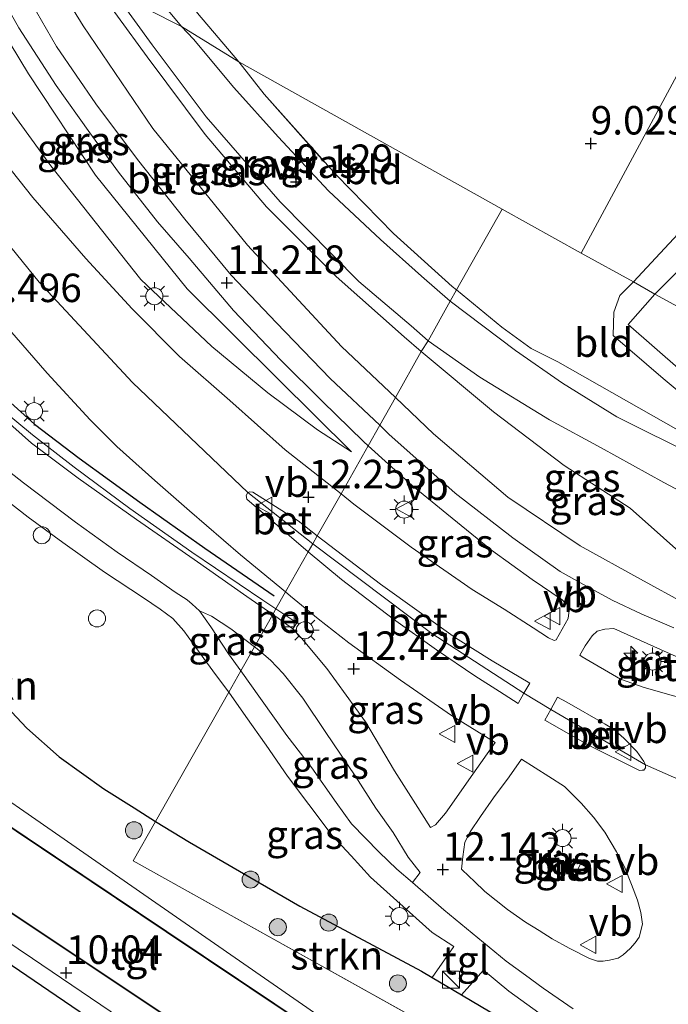
# Model space of a CAD drawing. Units: metres. Extents: x 169998 to 180001, y 417326 to 418751.
# Drawn here: x 179659 to 179716, y 418619 to 418706 of the extents above; entities that cross this region are included whole.
import ezdxf
from ezdxf.enums import TextEntityAlignment as Align

# ---------------------------------------------------------------- set-up
doc = ezdxf.new("R2010")
doc.units = ezdxf.units.M
doc.linetypes.add('IE-TERREINAFSCHEIDING', pattern=[10, 8, -2])
doc.layers.get('0').update_dxf_attribs({"lineweight": 25})
for name, color, linetype, lineweight in [('B-ME-AL-OVERIG-S-B1', 7, 'Continuous', 18), ('B-ME-GR-BOOM-S-B1', 93, 'Continuous', 18), ('B-ME-GR-STRUIKEN-GV-B6', 93, 'Continuous', 18), ('B-ME-GW-HOOGTEPUNT-S-B1', 10, 'Continuous', 25), ('B-ME-GW-KRUINLIJN-L-B1', 93, 'Continuous', 18), ('B-ME-GW-TEENLIJN-L-B1', 93, 'Continuous', 18), ('B-ME-IE-GRASLAND-GV-B6', 93, 'Continuous', 18), ('B-ME-IE-GRONDWERKLIJN-GROND_INGERICHT-GV-B6', 253, 'Continuous', 18), ('B-ME-IE-HULPGEOMETRIE-L-B1', 53, 'Continuous', 18), ('B-ME-IE-INRICHTINGSELEMENT-S-B1', 253, 'Continuous', 18), ('B-ME-IE-MEUBILAIR_WEGMEUBILAIR-LICHTMAST-S-B1', 8, 'Continuous', 18), ('B-ME-IE-TERREINAFSCHEIDING-HAAG-L-B1', 10, 'Continuous', 25), ('B-ME-IE-TERREINAFSCHEIDING-HAAGRASTER-L-B1', 10, 'Continuous', 25), ('B-ME-IE-TERREINAFSCHEIDING-RASTERHEKWERK-L-B1', 8, 'IE-TERREINAFSCHEIDING', 18), ('B-ME-KG-KADASTRAAL-DAKRAND-L-B1', 13, 'Continuous', 18), ('B-ME-KG-KADASTRAAL-OPNAMEDTMGRENS-L-B1', 10, 'Continuous', 25), ('B-ME-OG-BEBOUWING-GV-B6', 173, 'Continuous', 18), ('B-ME-VH-VERH_SOORT-BETON-OVERIG-GV-B6', 8, 'IE-TERREINAFSCHEIDING-NATUURLIJK-HOUTWAL', 18), ('B-ME-VH-VERH_SOORT-BITUMEN-GV-B6', 8, 'IE-TERREINAFSCHEIDING-NATUURLIJK-HOUTWAL', 18), ('B-ME-VH-VERH_SOORT-ONVERHARD-GV-B6', 8, 'Continuous', 18), ('B-ME-VH-VERH_SOORT-TEGELS-GV-B6', 8, 'Continuous', 18), ('B-ME-VV-KOLK-S-B1', 8, 'Continuous', 18), ('B-ME-VW-MEUBILAIR_WEGMEUBILAIR-VERKEERSBORD-S-B1', 8, 'Continuous', 18)]:
    doc.layers.add(name, color=color, linetype=linetype, lineweight=lineweight)
doc.styles.add('NLCS-ISO', font='NLCS-ISO.TTF')
doc.linetypes.add('IE-TERREINAFSCHEIDING-NATUURLIJK-HOUTWAL', pattern='A,7,-1.5,[67,NLCS.SHX,S=0.75,R=45,X=0,Y=0],-1.5,7,-1.5,[70,NLCS.SHX,S=0.75,R=0,X=0,Y=0],-1.5', length=20)

# ---------------------------------------------------------------- blocks, each defined once
blk = doc.blocks.new('dtb')
blk.add_circle((0, 0), 0.75)
blk = doc.blocks.new('kast')
blk.add_line((-0.75, -0.75), (0.75, 0.75))
blk.add_lwpolyline([(-0.75, 0.75), (0.75, 0.75), (0.75, -0.75), (-0.75, -0.75)], close=True)
blk = doc.blocks.new('verkeersbord')
for p, q in [((0, 0.75), (-0.75, -0.625)), ((0.75, -0.625), (0, 0.75)), ((-0.75, -0.625), (0.75, -0.625))]:
    blk.add_line(p, q)
blk = doc.blocks.new('boom')
blk.add_hatch(color=256).paths.add_polyline_path([(-0.75, 0, 1), (0.75, 0, 1)])
blk.add_circle((0, 0), 0.75)
blk = doc.blocks.new('hecto')
for p, q in [((0, 0.625), (-0.625, 0)), ((0, -0.625), (0, 0.625)), ((-0.625, 0), (0.625, 0)), ((0.625, 0), (0, -0.625))]:
    blk.add_line(p, q)
blk = doc.blocks.new('hoogtepunt')
for p, q in [((-0.5, 0), (0.5, 0)), ((0, 0.5), (0, -0.5))]:
    blk.add_line(p, q)
blk = doc.blocks.new('kolk')
blk.add_lwpolyline([(-0.5, -0.5), (0.5, -0.5), (0.5, 0.5), (-0.5, 0.5)], close=True)
blk = doc.blocks.new('lantaarnpaal')
for p, q in [((-0.884, 0.884), (-0.53, 0.53)), ((0, 0.75), (0, 1.25)), ((0.53, 0.53), (0.884, 0.884)), ((-0.75, 0), (-1.25, 0)), ((0.75, 0), (1.25, 0)), ((-0.53, -0.53), (-0.884, -0.884)), ((0, -0.75), (0, -1.25)), ((0.53, -0.53), (0.884, -0.884))]:
    blk.add_line(p, q)
blk.add_circle((0, 0), 0.75)

msp = doc.modelspace()

# ---------------------------------------------------------------- linework, layer by layer
at = {"layer": 'B-ME-GR-STRUIKEN-GV-B6'}
for points in [[(179755.175, 418683.826, 9.423), (179759.395, 418678.38, 9.466), (179765.368, 418670.755, 9.708), (179765.925, 418670.043, 9.998), (179768.898, 418666.222, 10.561), (179766.007, 418664.55, 10.602), (179760.319, 418661.39, 10.611), (179755.919, 418659.491, 10.632), (179754.203, 418660.428, 10.137), (179761.434, 418663.925, 10.081), (179762.577, 418671.201, 9.841), (179759.922, 418674.982, 9.686), (179754.179, 418682.395, 9.475), (179747.075, 418690.136, 9.38), (179735.667, 418702.738, 9.308), (179724.58, 418691.291, 9.427), (179715.014, 418681.766, 9.542), (179713.133, 418682.849, 9.182), (179724.075, 418694.641, 8.991), (179734.982, 418705.337, 9.102), (179755.175, 418683.826, 9.423)], [(179695.777, 418611.169, 10.1), (179671.128, 418628.272, 10.156), (179646.478, 418645.376, 10.212), (179641.644, 418648.73, 10.223), (179639.321, 418650.23, 10.22), (179636.752, 418656.036, 10.72), (179634.651, 418658.649, 10.72), (179633.733, 418661.491, 10.86), (179632.465, 418665.216, 11), (179630.211, 418669.283, 11.105), (179629.224, 418674.695, 11.42), (179628.363, 418676.413, 11.455), (179626.51, 418678.386, 11.49), (179620.772, 418682.123, 11.84), (179622.575, 418684.608, 12.036), (179624.277, 418686.835, 12.153), (179625.357, 418688.364, 12.249), (179625.489, 418688.496, 12.249), (179626.266, 418687.946, 12.369), (179629.51, 418688.777, 12.165), (179631.994, 418687.948, 12.276), (179633.818, 418685.784, 12.451), (179635.306, 418683.199, 12.395), (179635.722, 418682.294, 12.385)], [(179635.722, 418682.294, 12.385), (179636.76, 418680.031, 12.359), (179639.626, 418673.727, 12.464), (179642.078, 418668.368, 12.464), (179644.288, 418664.585, 12.424), (179647.53, 418660.074, 12.345), (179650.404, 418656, 12.415), (179651.694, 418654.052, 12.38), (179654.702, 418649.601, 12.281), (179657.099, 418646.472, 12.277), (179659.808, 418643.618, 12.114), (179662.643, 418641.1, 12.136), (179666.572, 418638.279, 11.965), (179669.249, 418636.627, 12), (179671.115, 418635.413, 11.988), (179669.144, 418631.942, 11.445), (179698.099, 418615.815, 11.425)], [(179715.014, 418681.766, 9.542), (179712.672, 418679.096, 9.523), (179724.477, 418668.798, 9.976), (179726.491, 418670.231, 9.861), (179734.103, 418662.17, 10.374), (179733.366, 418660.961, 10.489), (179726.15, 418668.325, 10.074), (179724.339, 418667.16, 10.081), (179715.74, 418674.357, 9.768), (179711.327, 418678.134, 9.435), (179711.396, 418680.197, 9.262), (179711.928, 418681.643, 9.196), (179713.133, 418682.849, 9.182), (179715.014, 418681.766, 9.542)], [(179695.418, 418621.709, 12.122), (179698.002, 418620.177, 12.093), (179703.046, 418617.187, 12.035), (179703.292, 418617.043, 12.047), (179701.442, 418613.914, 11.312), (179699.397, 418611.492, 10.927), (179696.823, 418611.318, 10.489), (179698.099, 418615.815, 11.425), (179669.144, 418631.942, 11.445), (179671.115, 418635.413, 11.988), (179674.109, 418633.604, 12.216), (179683.806, 418627.977, 12.168), (179694.478, 418622.266, 12.133), (179695.418, 418621.709, 12.122)]]:
    msp.add_polyline3d(points, dxfattribs=at)
at = {"layer": 'B-ME-GW-KRUINLIJN-L-B1'}
for points in [[(179632.48, 418728.203, 12.486), (179634.23, 418724.541, 12.346), (179638.7, 418715.562, 12.358), (179643.027, 418707.627, 12.459), (179648.416, 418699.151, 12.407), (179650, 418696.959, 12.515), (179654.876, 418690.21, 12.419), (179660.883, 418682.806, 12.438), (179669.09, 418673.991, 12.332), (179679.22, 418664.332, 12.421), (179684.93, 418659.818, 12.339)], [(179642.592, 418722.545, 12.093), (179649.536, 418711.09, 11.778), (179650, 418710.14, 12.018), (179655.691, 418701.585, 11.784), (179661.902, 418693.04, 11.961), (179669.818, 418683.067, 12.126), (179676.057, 418677.157, 12.126), (179680.999, 418673.085, 11.88), (179685.354, 418669.831, 11.832), (179688.331, 418667.916, 11.776)], [(179660.371, 418712.491, 10.183), (179664.758, 418705.345, 10.367), (179670.863, 418696.315, 10.455), (179679.19, 418686.064, 10.801), (179687.472, 418677.162, 11.06), (179692.214, 418672.679, 11.296)], [(179692.214, 418672.679, 11.296), (179695.561, 418669.491, 11.493), (179702.074, 418663.92, 11.708), (179708.439, 418659.638, 11.796), (179713.738, 418656.706, 11.796), (179717.708, 418654.532, 11.656), (179718.842, 418654.859, 11.78), (179720.527, 418654.941, 11.754), (179722.66, 418654.886, 11.474), (179724.999, 418655.119, 11.249)], [(179714.182, 418640.405, 12.361), (179705.851, 418645.266, 12.345), (179703.498, 418646.689, 12.379), (179695.395, 418651.939, 12.379), (179684.93, 418659.818, 12.339)], [(179714.182, 418640.405, 12.361), (179723.301, 418636.365, 12.434), (179738.861, 418629.475, 12.334), (179762.887, 418618.821, 12.43), (179789.614, 418606.789, 12.41), (179813.21, 418595.745, 12.458), (179832.326, 418586.6, 12.448), (179851.441, 418577.456, 12.439), (179873.66, 418567.492, 12.424), (179896.248, 418557.449, 12.514), (179918.643, 418547.559, 12.53), (179939.21, 418538.355, 12.476)]]:
    msp.add_polyline3d(points, dxfattribs=at)
at = {"layer": 'B-ME-GW-TEENLIJN-L-B1'}
for points in [[(179688.331, 418667.916, 11.776), (179681.885, 418674.287, 11.406), (179673.883, 418682.225, 11.155), (179665.835, 418692.222, 10.929), (179659.938, 418701.142, 10.793), (179653.555, 418711.695, 10.523), (179650.221, 418718.218, 10.371)], [(179694.468, 418676.729, 9.392), (179692.975, 418678.008, 9.305), (179686.993, 418683.306, 9.265), (179680.874, 418689.451, 9.23), (179675.472, 418695.814, 9.3), (179670.364, 418702.615, 9.304), (179665.159, 418709.794, 9.297)], [(179724.999, 418655.119, 11.249), (179721.806, 418656.836, 10.584), (179720.277, 418657.066, 10.529), (179718.685, 418657.736, 10.301), (179712.838, 418662.941, 9.605), (179707.045, 418666.718, 9.762), (179700.834, 418671.423, 9.409), (179694.468, 418676.729, 9.392)]]:
    msp.add_polyline3d(points, dxfattribs=at)
at = {"layer": 'B-ME-IE-GRASLAND-GV-B6'}
for points in [[(179651.222, 418750, 9.487), (179651.521, 418749.339, 9.487), (179656.417, 418738.992, 9.479), (179659.51, 418731.932, 9.346), (179664.118, 418722.322, 9.322), (179668.205, 418715.911, 9.178), (179672.23, 418710.202, 9.261), (179674.802, 418706.474, 9.261), (179678.438, 418702.186, 9.21), (179673.393, 418705.295, 9.152), (179670.045, 418709.35, 9.117), (179666.549, 418713.776, 9.133), (179663.68, 418718.179, 9.145), (179660.97, 418723.694, 9.142), (179658.18, 418729.035, 9.161), (179655.352, 418734.583, 9.149), (179652.647, 418740.382, 9.079), (179650, 418745.779, 9.193), (179648.992, 418748.117, 9.196), (179648.162, 418750, 9.205), (179651.222, 418750, 9.487)], [(179650.221, 418718.218, 10.371), (179653.555, 418711.695, 10.523), (179659.938, 418701.142, 10.793), (179665.835, 418692.222, 10.929), (179673.883, 418682.225, 11.155), (179681.885, 418674.287, 11.406), (179688.331, 418667.916, 11.776), (179685.354, 418669.831, 11.832), (179680.999, 418673.085, 11.88), (179676.057, 418677.157, 12.126), (179669.818, 418683.067, 12.126), (179661.902, 418693.04, 11.961), (179655.691, 418701.585, 11.784), (179650, 418710.14, 12.018), (179649.536, 418711.09, 11.778), (179642.592, 418722.545, 12.093), (179650.221, 418718.218, 10.371)], [(179660.371, 418712.491, 10.183), (179664.758, 418705.345, 10.367), (179670.863, 418696.315, 10.455), (179679.19, 418686.064, 10.801), (179687.472, 418677.162, 11.06), (179692.214, 418672.679, 11.296), (179690.831, 418670.236, 11.57), (179686.459, 418674.358, 11.414), (179681.739, 418679.253, 11.214), (179677.762, 418683.438, 11.131), (179673.687, 418688.364, 10.98), (179669.524, 418693.604, 10.86), (179665.877, 418698.506, 10.785), (179662.418, 418703.527, 10.677), (179658.447, 418710.415, 10.542), (179655.936, 418714.989, 10.407), (179660.371, 418712.491, 10.183)], [(179665.159, 418709.794, 9.297), (179670.364, 418702.615, 9.304), (179675.472, 418695.814, 9.3), (179680.874, 418689.451, 9.23), (179686.993, 418683.306, 9.265), (179692.975, 418678.008, 9.305), (179694.468, 418676.729, 9.392), (179692.214, 418672.679, 11.296), (179687.472, 418677.162, 11.06), (179679.19, 418686.064, 10.801), (179670.863, 418696.315, 10.455), (179664.758, 418705.345, 10.367), (179660.371, 418712.491, 10.183), (179665.159, 418709.794, 9.297)], [(179650, 418710.14, 12.018), (179655.691, 418701.585, 11.784), (179661.902, 418693.04, 11.961), (179669.818, 418683.067, 12.126), (179676.057, 418677.157, 12.126), (179680.999, 418673.085, 11.88), (179685.354, 418669.831, 11.832), (179688.331, 418667.916, 11.776), (179681.885, 418674.287, 11.406), (179673.883, 418682.225, 11.155), (179665.835, 418692.222, 10.929), (179659.938, 418701.142, 10.793), (179653.555, 418711.695, 10.523)], [(179656.634, 418709.543, 10.665), (179659.107, 418705.173, 10.753), (179662.377, 418700.1, 10.824), (179665.346, 418695.95, 10.88), (179667.868, 418692.49, 10.875), (179671.3, 418688.136, 11.067), (179674.067, 418684.92, 11.163), (179677.96, 418680.324, 11.258), (179682.124, 418675.972, 11.343), (179685.772, 418672.373, 11.449), (179689.404, 418668.802, 11.549), (179689.814, 418668.441, 11.564), (179687.418, 418664.207, 12.13), (179682.523, 418668.08, 12.222), (179677.64, 418672.422, 12.168), (179673.229, 418676.298, 12.253), (179669.068, 418680.472, 12.253), (179665, 418684.904, 12.078), (179660.324, 418690.256, 12.214), (179656.044, 418695.611, 12.203), (179652.527, 418700.319, 12.269), (179650, 418704.018, 12.286), (179649.655, 418704.673, 12.219), (179646.527, 418709.658, 12.22)], [(179667.466, 418708.304, 9.127), (179670.823, 418703.689, 8.952), (179675.55, 418697.341, 9.092), (179682.077, 418689.889, 9.271), (179688.977, 418682.886, 9.154), (179693.57, 418678.987, 9.278), (179695.078, 418677.67, 9.279), (179694.468, 418676.729, 9.392), (179692.975, 418678.008, 9.305), (179686.993, 418683.306, 9.265), (179680.874, 418689.451, 9.23), (179675.472, 418695.814, 9.3), (179670.364, 418702.615, 9.304), (179665.159, 418709.794, 9.297), (179667.466, 418708.304, 9.127)], [(179678.438, 418702.186, 9.21), (179680.652, 418699.349, 9.248), (179686.977, 418692.241, 9.228), (179692.045, 418687.108, 9.228), (179697.189, 418682.446, 9.268), (179697.569, 418682.134, 9.271), (179697.016, 418681.158, 9.204), (179694.496, 418683.349, 9.141), (179690.88, 418686.564, 9.148), (179686.307, 418690.839, 9.137), (179681.902, 418695.607, 9.187), (179677.982, 418699.934, 9.113), (179674.449, 418704.177, 9.152), (179673.393, 418705.295, 9.152), (179678.438, 418702.186, 9.21)], [(179754.179, 418682.395, 9.475), (179759.922, 418674.982, 9.686), (179762.577, 418671.201, 9.841), (179761.434, 418663.925, 10.081), (179754.203, 418660.428, 10.137), (179750.069, 418662.685, 10.115), (179754.753, 418664.968, 10.01), (179754.994, 418664.463, 10.045), (179757.023, 418665.475, 10.01), (179755.986, 418667.611, 10.01), (179753.849, 418666.697, 10.01), (179753.985, 418666.399, 9.975), (179748.318, 418663.641, 10.198), (179715.014, 418681.766, 9.542), (179724.58, 418691.291, 9.427), (179735.667, 418702.738, 9.308), (179747.075, 418690.136, 9.38), (179754.179, 418682.395, 9.475)], [(179718.773, 418667.432, 9.734), (179711.653, 418670.99, 9.629), (179706.874, 418673.928, 9.419), (179702.751, 418676.809, 9.384), (179697.016, 418681.158, 9.204), (179697.569, 418682.134, 9.271), (179701.568, 418678.855, 9.3), (179704.128, 418676.979, 9.443), (179706.488, 418675.826, 9.531)], [(179724.477, 418668.798, 9.976), (179712.672, 418679.096, 9.523), (179715.014, 418681.766, 9.542), (179748.318, 418663.641, 10.198)], [(179657.687, 418679.296, 12.563), (179661.591, 418674.835, 12.563), (179665.354, 418670.715, 12.493), (179667.712, 418668.371, 12.561), (179671.054, 418665.399, 12.516), (179674.096, 418662.713, 12.516), (179678.574, 418658.865, 12.492), (179682.534, 418655.585, 12.481), (179681.7, 418654.113, 12.225), (179680.559, 418654.879, 12.23), (179674.319, 418659.095, 12.313), (179668.866, 418662.928, 12.313), (179663.971, 418666.546, 12.353), (179660.291, 418669.387, 12.345), (179657.547, 418671.681, 12.369)], [(179718.685, 418657.736, 10.301), (179712.838, 418662.941, 9.605), (179707.045, 418666.718, 9.762), (179700.834, 418671.423, 9.409), (179694.468, 418676.729, 9.392), (179695.078, 418677.67, 9.279), (179699.618, 418674.477, 9.425), (179705.738, 418670.707, 9.5), (179710.282, 418668.264, 9.466), (179715.805, 418665.198, 9.72), (179720.28, 418662.823, 9.972)], [(179724.999, 418655.119, 11.249), (179722.66, 418654.886, 11.474), (179720.527, 418654.941, 11.754), (179718.842, 418654.859, 11.78), (179717.708, 418654.532, 11.656), (179713.738, 418656.706, 11.796), (179708.439, 418659.638, 11.796), (179702.074, 418663.92, 11.708), (179695.561, 418669.491, 11.493), (179692.214, 418672.679, 11.296), (179694.468, 418676.729, 9.392), (179700.834, 418671.423, 9.409), (179707.045, 418666.718, 9.762), (179712.838, 418662.941, 9.605), (179718.685, 418657.736, 10.301), (179720.277, 418657.066, 10.529), (179721.806, 418656.836, 10.584), (179724.999, 418655.119, 11.249)], [(179706.488, 418675.826, 9.531), (179717.262, 418669.698, 9.811)], [(179716.675, 418652.431, 12.037), (179713.863, 418653.643, 11.975), (179711.238, 418654.867, 12.006), (179708.718, 418656.239, 12.006), (179706.675, 418657.384, 12.002), (179702.509, 418660.349, 11.871), (179697.455, 418664.286, 11.624), (179691.607, 418669.47, 11.492), (179690.831, 418670.236, 11.57), (179692.214, 418672.679, 11.296), (179695.561, 418669.491, 11.493), (179702.074, 418663.92, 11.708), (179708.439, 418659.638, 11.796), (179713.738, 418656.706, 11.796), (179717.708, 418654.532, 11.656)], [(179705.655, 418651.562, 12.226), (179704.314, 418652.439, 12.195), (179701.758, 418654.07, 12.166), (179698.939, 418655.79, 12.168), (179693.575, 418659.536, 12.133), (179688.53, 418663.316, 12.063), (179687.418, 418664.207, 12.13), (179689.814, 418668.441, 11.564), (179693.682, 418664.948, 11.704), (179696.73, 418662.444, 11.752), (179700.635, 418659.273, 11.922), (179704.208, 418656.671, 11.955), (179706.848, 418654.89, 11.959), (179707.224, 418654.549, 12.047), (179707.455, 418654.131, 12.029), (179707.439, 418653.743, 12.082), (179707.378, 418653.27, 12.047), (179706.32, 418651.369, 12.109), (179706.163, 418651.313, 12.077), (179705.655, 418651.562, 12.226)], [(179656.826, 418664.567, 12.562), (179659.908, 418662.172, 12.553), (179662.963, 418659.943, 12.55), (179666.628, 418657.323, 12.515), (179670.047, 418655.064, 12.515), (179671.535, 418654.085, 12.48), (179672.639, 418653.251, 12.507), (179673.593, 418652.171, 12.444), (179675.113, 418650.075, 12.3), (179676.371, 418648.326, 12.416), (179677.551, 418646.791, 12.416), (179671.115, 418635.413, 11.988), (179669.249, 418636.627, 12), (179666.572, 418638.279, 11.965), (179662.643, 418641.1, 12.136), (179659.808, 418643.618, 12.114), (179657.099, 418646.472, 12.277)], [(179700.972, 418642.356, 12.504), (179699.01, 418639.586, 12.429), (179696.598, 418636.147, 12.273), (179695.736, 418635.107, 12.214), (179695.281, 418634.886, 12.186), (179693.977, 418636.96, 12.174), (179692.119, 418639.869, 12.174), (179689.579, 418644.169, 12.198), (179686.176, 418648.855, 12.214), (179683.948, 418651.531, 12.214), (179683.178, 418652.361, 12.21), (179683.533, 418652.881, 12.218), (179681.7, 418654.113, 12.225), (179682.534, 418655.585, 12.481), (179682.974, 418655.22, 12.48), (179685.404, 418653.222, 12.468), (179688.111, 418651.129, 12.452), (179692.648, 418647.827, 12.452), (179697.123, 418644.73, 12.445), (179700.972, 418642.356, 12.504)], [(179679.806, 418650.768, 12.317), (179678.599, 418648.642, 12.517), (179677.52, 418650.164, 12.448), (179675.969, 418652.526, 12.421), (179674.97, 418653.924, 12.413), (179676.043, 418653.464, 12.409), (179677.719, 418652.353, 12.317), (179679.806, 418650.768, 12.317)], [(179711.392, 418652.381, 12.006), (179715.506, 418650.536, 12.041), (179720.759, 418648.193, 12.006), (179721.352, 418647.846, 12.076), (179721.513, 418647.626, 12.076), (179721.422, 418647.342, 12.076), (179721.217, 418647.119, 12.076), (179720.638, 418646.773, 12.111), (179720.004, 418646.455, 12.146), (179719.022, 418646.164, 12.111), (179718.099, 418646.114, 12.111), (179716.635, 418646.461, 12.111), (179714.056, 418647.191, 12.041), (179711.992, 418647.934, 12.181), (179708.628, 418649.891, 12.076), (179708.4, 418650.023, 12.111), (179708.877, 418650.845, 12.076), (179709.486, 418651.735, 12.076), (179709.937, 418652.137, 12.006), (179710.594, 418652.326, 12.041), (179711.392, 418652.381, 12.006)], [(179693.699, 418630.062, 12.095), (179692.334, 418631.223, 12.106), (179690.772, 418632.706, 12.226), (179688.344, 418635.209, 12.261), (179686.987, 418637.095, 12.234), (179684.86, 418640.123, 12.337), (179682.663, 418642.976, 12.389), (179680.334, 418646.235, 12.41), (179678.599, 418648.642, 12.517), (179679.806, 418650.768, 12.317), (179680.036, 418650.593, 12.317), (179681.23, 418649.585, 12.29), (179682.329, 418648.408, 12.257), (179684.048, 418646.255, 12.222), (179686.096, 418643.249, 12.222), (179688.675, 418639.427, 12.205), (179690.487, 418636.577, 12.19), (179692.002, 418634.452, 12.198), (179693.335, 418632.287, 12.085), (179694.366, 418630.915, 12.01), (179693.699, 418630.062, 12.095)], [(179697.322, 418624.416, 12.117), (179695.418, 418621.709, 12.122), (179694.478, 418622.266, 12.133), (179683.806, 418627.977, 12.168), (179674.109, 418633.604, 12.216), (179671.115, 418635.413, 11.988), (179677.551, 418646.791, 12.416), (179679.037, 418644.634, 12.416), (179680.831, 418642.114, 12.383), (179682.712, 418639.409, 12.313), (179684.599, 418636.904, 12.257), (179686.64, 418634.195, 12.171), (179688.303, 418632.402, 12.224), (179690.009, 418630.505, 12.235), (179692.324, 418628.439, 12.161), (179695.423, 418625.652, 12.226), (179697.322, 418624.416, 12.117)], [(179702.057, 418627.665, 12.242), (179700.059, 418629.266, 12.125), (179699.117, 418630.153, 12.09), (179698.669, 418630.581, 12.195), (179697.995, 418631.223, 12.16), (179698.14, 418632.291, 12.024), (179698.298, 418633.603, 12.247), (179698.771, 418634.511, 12.299), (179699.678, 418635.855, 12.332), (179700.834, 418637.492, 12.334), (179702.199, 418639.348, 12.464), (179703.279, 418640.902, 12.445), (179705.681, 418639.353, 12.452), (179707.049, 418638.474, 12.487), (179708.533, 418637.016, 12.421), (179709.612, 418635.805, 12.452), (179710.616, 418634.475, 12.417), (179711.625, 418632.752, 12.417), (179712.33, 418631.437, 12.351), (179712.941, 418629.863, 12.419), (179713.483, 418628.502, 12.431), (179713.764, 418627.419, 12.325), (179713.922, 418626.399, 12.265), (179713.632, 418625.24, 12.304), (179713.278, 418624.755, 12.258), (179712.827, 418624.237, 12.282), (179712.205, 418623.677, 12.265), (179711.792, 418623.387, 12.247), (179711.005, 418623.229, 12.207), (179710.458, 418623.13, 12.219), (179709.963, 418623.133, 12.269), (179709.267, 418623.356, 12.164), (179707.469, 418624.278, 12.166), (179705.985, 418625.111, 12.201), (179704.827, 418625.822, 12.131), (179703.637, 418626.564, 12.271), (179702.057, 418627.665, 12.242)], [(179707.256, 418631.149, 12.309), (179707.971, 418630.735, 12.23), (179708.537, 418631.78, 12.309), (179707.86, 418632.13, 12.309), (179707.256, 418631.149, 12.309)], [(179709.669, 418615.307, 12.319), (179710.195, 418614.821, 12.25), (179710.933, 418614.015, 12.219), (179711.27, 418612.821, 12.242), (179711.222, 418611.527, 12.242), (179710.629, 418607.334, 12.135), (179710.399, 418612.873, 12.13), (179707.146, 418614.785, 12.231), (179703.292, 418617.043, 12.047), (179703.046, 418617.187, 12.035), (179698.002, 418620.177, 12.093), (179699.956, 418622.331, 12.084), (179702.178, 418620.511, 12.261), (179705.346, 418618.223, 12.17), (179709.669, 418615.307, 12.319)]]:
    msp.add_polyline3d(points, dxfattribs=at)
at = {"layer": 'B-ME-IE-GRONDWERKLIJN-GROND_INGERICHT-GV-B6'}
for points in [[(179743.296, 418750, 9.38), (179729.469, 418724.296, 9.405), (179708.526, 418685.364, 9.01), (179701.591, 418689.237, 9.063), (179678.438, 418702.186, 9.21), (179674.802, 418706.474, 9.261), (179672.23, 418710.202, 9.261), (179668.205, 418715.911, 9.178), (179664.118, 418722.322, 9.322), (179659.51, 418731.932, 9.346), (179656.417, 418738.992, 9.479), (179651.521, 418749.339, 9.487), (179651.222, 418750, 9.487), (179743.296, 418750, 9.38)], [(179774.377, 418750, 9.569), (179769.674, 418744.67, 9.502), (179755.784, 418730.5, 9.592), (179739.123, 418714.438, 9.502), (179732.863, 418708.27, 9.277), (179734.982, 418705.337, 9.102), (179724.075, 418694.641, 8.991), (179713.133, 418682.849, 9.182), (179708.526, 418685.364, 9.01), (179729.469, 418724.296, 9.405), (179743.296, 418750, 9.38), (179774.377, 418750, 9.569)], [(179701.591, 418689.237, 9.063), (179697.569, 418682.134, 9.271), (179697.189, 418682.446, 9.268), (179692.045, 418687.108, 9.228), (179686.977, 418692.241, 9.228), (179680.652, 418699.349, 9.248), (179678.438, 418702.186, 9.21), (179701.591, 418689.237, 9.063)], [(179708.526, 418685.364, 9.01), (179713.133, 418682.849, 9.182), (179711.928, 418681.643, 9.196), (179711.396, 418680.197, 9.262), (179711.327, 418678.134, 9.435), (179715.74, 418674.357, 9.768), (179724.339, 418667.16, 10.081), (179717.262, 418669.698, 9.811), (179706.488, 418675.826, 9.531), (179704.128, 418676.979, 9.443), (179701.568, 418678.855, 9.3), (179697.569, 418682.134, 9.271), (179701.591, 418689.237, 9.063), (179708.526, 418685.364, 9.01)]]:
    msp.add_polyline3d(points, dxfattribs=at)
at = {"layer": 'B-ME-IE-HULPGEOMETRIE-L-B1'}
for p, q in [((179701.591, 418689.237, 9.063), (179708.526, 418685.364, 9.01)), ((179669.144, 418631.942, 11.445), (179698.099, 418615.815, 11.425))]:
    msp.add_line(p, q, dxfattribs=at)
for points in [[(179593.778, 418750, 8.223), (179594.771, 418749.446, 8.277), (179608.306, 418741.821, 12.448), (179610.454, 418740.611, 12.527), (179613.413, 418738.87, 12.44), (179616.468, 418737.222, 12.4), (179617.416, 418736.689, 12.385), (179618.84, 418735.887, 12.42), (179626.537, 418731.549, 12.452), (179632.48, 418728.203, 12.486), (179638.33, 418724.917, 12.396), (179642.592, 418722.545, 12.093), (179650.221, 418718.218, 10.371), (179652.807, 418716.752, 10.45), (179655.936, 418714.989, 10.407), (179660.371, 418712.491, 10.183), (179665.159, 418709.794, 9.297), (179667.466, 418708.304, 9.127), (179673.393, 418705.295, 9.152), (179678.438, 418702.186, 9.21), (179701.591, 418689.237, 9.063)], [(179708.526, 418685.364, 9.01), (179729.469, 418724.296, 9.405), (179743.296, 418750, 9.38)], [(179701.591, 418689.237, 9.063), (179697.569, 418682.134, 9.271), (179697.016, 418681.158, 9.204), (179695.078, 418677.67, 9.279), (179694.468, 418676.729, 9.392), (179692.214, 418672.679, 11.296), (179690.831, 418670.236, 11.57), (179689.814, 418668.441, 11.564), (179687.418, 418664.207, 12.13), (179685.327, 418660.519, 12.221), (179684.93, 418659.818, 12.339), (179684.536, 418659.125, 12.456), (179682.534, 418655.585, 12.481), (179681.7, 418654.113, 12.225), (179681.418, 418653.614, 12.228), (179679.806, 418650.768, 12.317), (179678.599, 418648.642, 12.517), (179677.551, 418646.791, 12.416), (179671.115, 418635.413, 11.988), (179669.144, 418631.942, 11.445)], [(179708.526, 418685.364, 9.01), (179713.133, 418682.849, 9.182), (179715.014, 418681.766, 9.542), (179748.318, 418663.641, 10.198), (179750.069, 418662.685, 10.115), (179754.203, 418660.428, 10.137), (179755.919, 418659.491, 10.632), (179757.202, 418658.716, 10.679), (179760.747, 418656.856, 10.576), (179867.645, 418598.499, 8.712), (179925.087, 418567.14, 8.392), (179948.432, 418554.396, 9.21)]]:
    msp.add_polyline3d(points, dxfattribs=at)
at = {"layer": 'B-ME-IE-TERREINAFSCHEIDING-HAAG-L-B1'}
msp.add_polyline3d([(179618.84, 418735.887, 12.42), (179624.478, 418724.406, 12.524), (179629.061, 418714.95, 12.421), (179633.113, 418706.504, 12.413), (179636.553, 418699.826, 12.413), (179639.888, 418694.125, 12.382), (179643.103, 418689.432, 12.417), (179647.966, 418683.088, 12.437), (179650, 418680.742, 12.47), (179652.339, 418678.044, 12.508), (179656.869, 418673.549, 12.568), (179660.487, 418670.325, 12.648), (179664.387, 418667.339, 12.596), (179669.723, 418663.484, 12.504), (179675.452, 418659.45, 12.54), (179681.554, 418655.244, 12.541)], dxfattribs=at)
at = {"layer": 'B-ME-IE-TERREINAFSCHEIDING-HAAGRASTER-L-B1'}
for points in [[(179636.76, 418680.031, 12.359), (179639.626, 418673.727, 12.464), (179642.078, 418668.368, 12.464), (179644.288, 418664.585, 12.424), (179647.53, 418660.074, 12.345), (179650.404, 418656, 12.415), (179651.694, 418654.052, 12.38), (179654.702, 418649.601, 12.281), (179657.099, 418646.472, 12.277), (179659.808, 418643.618, 12.114), (179662.643, 418641.1, 12.136), (179666.572, 418638.279, 11.965), (179669.249, 418636.627, 12), (179671.115, 418635.413, 11.988)], [(179671.115, 418635.413, 11.988), (179674.109, 418633.604, 12.216), (179683.806, 418627.977, 12.168), (179694.478, 418622.266, 12.133), (179695.418, 418621.709, 12.122), (179698.002, 418620.177, 12.093), (179703.046, 418617.187, 12.035)]]:
    msp.add_polyline3d(points, dxfattribs=at)
at = {"layer": 'B-ME-IE-TERREINAFSCHEIDING-RASTERHEKWERK-L-B1'}
for points in [[(179651.222, 418750, 9.487), (179651.521, 418749.339, 9.487), (179656.417, 418738.992, 9.479), (179659.51, 418731.932, 9.346), (179664.118, 418722.322, 9.322), (179668.205, 418715.911, 9.178), (179672.23, 418710.202, 9.261), (179674.802, 418706.474, 9.261), (179678.438, 418702.186, 9.21)], [(179678.438, 418702.186, 9.21), (179680.652, 418699.349, 9.248), (179686.977, 418692.241, 9.228), (179692.045, 418687.108, 9.228), (179697.189, 418682.446, 9.268), (179697.569, 418682.134, 9.271)], [(179697.569, 418682.134, 9.271), (179701.568, 418678.855, 9.3), (179704.128, 418676.979, 9.443), (179706.488, 418675.826, 9.531)]]:
    msp.add_polyline3d(points, dxfattribs=at)
at = {"layer": 'B-ME-KG-KADASTRAAL-DAKRAND-L-B1'}
msp.add_polyline3d([(179692.399, 418608.641, 13.336), (179690.563, 418606.006, 13.336), (179670.281, 418619.512, 13.336), (179650, 418633.018, 13.336), (179641.934, 418638.389, 13.336), (179645.273, 418643.638, 13.34), (179650, 418640.473, 13.34), (179672.06, 418625.704, 13.34), (179694.12, 418610.936, 13.34), (179692.399, 418608.641, 13.336)], dxfattribs=at)
at = {"layer": 'B-ME-KG-KADASTRAAL-OPNAMEDTMGRENS-L-B1'}
msp.add_polyline3d([(179565.492, 418750, 8.77), (179574.164, 418734.258, 8.559), (179591.081, 418703.902, 8.551), (179595.903, 418695.269, 6.885), (179604.189, 418680.624, 6.885), (179604.903, 418679.329, 7.811), (179606.025, 418677.772, 7.887), (179607.112, 418675.278, 10.733), (179607.886, 418673.786, 10.984), (179608.81, 418672.501, 11.007), (179611.048, 418668.778, 10.745), (179616.976, 418657.921, 10.323), (179614.319, 418654.018, 10.164), (179613.386, 418652.324, 10.136), (179638.615, 418636.168, 9.937), (179650, 418628.503, 9.968), (179654.53, 418625.453, 9.98), (179676.826, 418610.285, 9.953), (179691.282, 418600.729, 10.012), (179691.91, 418601.652, 10.024), (179695.556, 418606.849, 10.307)], dxfattribs=at)
at = {"layer": 'B-ME-OG-BEBOUWING-GV-B6'}
msp.add_polyline3d([(179692.44, 418608.612, 10.156), (179690.576, 418605.937, 10.156), (179670.288, 418619.447, 10.156), (179650, 418632.958, 10.156), (179641.866, 418638.375, 10.156), (179645.258, 418643.708, 10.156), (179650, 418640.533, 10.156), (179672.096, 418625.74, 10.156), (179694.192, 418610.948, 10.156), (179692.44, 418608.612, 10.156)], dxfattribs=at)
at = {"layer": 'B-ME-VH-VERH_SOORT-BETON-OVERIG-GV-B6'}
for points in [[(179657.547, 418671.681, 12.369), (179660.291, 418669.387, 12.345), (179663.971, 418666.546, 12.353), (179668.866, 418662.928, 12.313), (179674.319, 418659.095, 12.313), (179680.559, 418654.879, 12.23), (179681.7, 418654.113, 12.225), (179681.418, 418653.614, 12.228), (179679.138, 418655.19, 12.377), (179674.495, 418658.429, 12.401), (179669.43, 418661.946, 12.405), (179664.303, 418665.578, 12.401), (179660.221, 418668.671, 12.441), (179656.339, 418672.108, 12.445)], [(179685.327, 418660.519, 12.221), (179684.93, 418659.818, 12.339), (179684.536, 418659.125, 12.456), (179679.125, 418663.742, 12.456), (179679.067, 418664.068, 12.421), (179679.22, 418664.332, 12.421), (179679.409, 418664.382, 12.421), (179679.655, 418664.375, 12.526), (179683.64, 418661.845, 12.316), (179685.327, 418660.519, 12.221)], [(179684.536, 418659.125, 12.456), (179684.93, 418659.818, 12.339), (179685.327, 418660.519, 12.221), (179690.892, 418656.281, 12.221), (179697.479, 418651.557, 12.291), (179700.699, 418649.541, 12.361), (179704.003, 418647.567, 12.361), (179703.498, 418646.689, 12.379), (179702.985, 418645.798, 12.396), (179701.34, 418646.827, 12.396), (179699.187, 418648.213, 12.466), (179695.816, 418650.509, 12.431), (179692.029, 418653.195, 12.361), (179687.468, 418656.691, 12.501), (179684.536, 418659.125, 12.456)], [(179683.178, 418652.361, 12.21), (179681.689, 418653.427, 12.21), (179681.418, 418653.614, 12.228), (179681.7, 418654.113, 12.225), (179683.533, 418652.881, 12.218), (179683.178, 418652.361, 12.21)], [(179707.258, 418645.89, 12.396), (179710.628, 418643.978, 12.396), (179711.359, 418643.525, 12.361), (179712.273, 418642.732, 12.361), (179713.408, 418641.576, 12.361), (179714.046, 418640.7, 12.326), (179714.182, 418640.405, 12.361), (179714.175, 418640.121, 12.396), (179714.035, 418639.937, 12.431), (179713.882, 418639.918, 12.396), (179713.646, 418639.903, 12.431), (179713.289, 418640.072, 12.466), (179709.277, 418642.058, 12.431), (179705.346, 418644.332, 12.361), (179705.851, 418645.266, 12.345), (179706.438, 418646.353, 12.326), (179707.258, 418645.89, 12.396)], [(179707.256, 418631.149, 12.309), (179707.86, 418632.13, 12.309), (179708.537, 418631.78, 12.309), (179707.971, 418630.735, 12.23), (179707.256, 418631.149, 12.309)]]:
    msp.add_polyline3d(points, dxfattribs=at)
at = {"layer": 'B-ME-VH-VERH_SOORT-BITUMEN-GV-B6'}
for points in [[(179658.447, 418710.415, 10.542), (179662.418, 418703.527, 10.677), (179665.877, 418698.506, 10.785), (179669.524, 418693.604, 10.86), (179673.687, 418688.364, 10.98), (179677.762, 418683.438, 11.131), (179681.739, 418679.253, 11.214), (179686.459, 418674.358, 11.414), (179690.831, 418670.236, 11.57), (179689.814, 418668.441, 11.564), (179689.404, 418668.802, 11.549), (179685.772, 418672.373, 11.449), (179682.124, 418675.972, 11.343), (179677.96, 418680.324, 11.258), (179674.067, 418684.92, 11.163), (179671.3, 418688.136, 11.067), (179667.868, 418692.49, 10.875), (179665.346, 418695.95, 10.88), (179662.377, 418700.1, 10.824), (179659.107, 418705.173, 10.753), (179656.634, 418709.543, 10.665)], [(179656.044, 418695.611, 12.203), (179660.324, 418690.256, 12.214), (179665, 418684.904, 12.078), (179669.068, 418680.472, 12.253), (179673.229, 418676.298, 12.253), (179677.64, 418672.422, 12.168), (179682.523, 418668.08, 12.222), (179687.418, 418664.207, 12.13), (179685.327, 418660.519, 12.221), (179683.64, 418661.845, 12.316), (179679.655, 418664.375, 12.526), (179679.409, 418664.382, 12.421), (179679.22, 418664.332, 12.421), (179679.067, 418664.068, 12.421), (179679.125, 418663.742, 12.456), (179684.536, 418659.125, 12.456), (179682.534, 418655.585, 12.481), (179678.574, 418658.865, 12.492), (179674.096, 418662.713, 12.516), (179671.054, 418665.399, 12.516), (179667.712, 418668.371, 12.561), (179665.354, 418670.715, 12.493), (179661.591, 418674.835, 12.563), (179657.687, 418679.296, 12.563)], [(179656.339, 418672.108, 12.445), (179660.221, 418668.671, 12.441), (179664.303, 418665.578, 12.401), (179669.43, 418661.946, 12.405), (179674.495, 418658.429, 12.401), (179679.138, 418655.19, 12.377), (179681.418, 418653.614, 12.228), (179679.806, 418650.768, 12.317), (179677.719, 418652.353, 12.317), (179676.043, 418653.464, 12.409), (179674.97, 418653.924, 12.413), (179674.329, 418654.518, 12.445), (179673.904, 418654.885, 12.445), (179672.835, 418655.559, 12.445), (179670.766, 418657.044, 12.393), (179667.73, 418659.083, 12.559), (179664.072, 418661.72, 12.443), (179659.51, 418665.169, 12.544), (179656.335, 418667.631, 12.404)], [(179707.825, 418618.934, 12.15), (179705.192, 418620.757, 12.171), (179703.631, 418621.889, 12.112), (179701.939, 418623.129, 12.13), (179696.47, 418627.66, 11.916), (179693.699, 418630.062, 12.095), (179694.366, 418630.915, 12.01), (179693.335, 418632.287, 12.085), (179692.002, 418634.452, 12.198), (179690.487, 418636.577, 12.19), (179688.675, 418639.427, 12.205), (179686.096, 418643.249, 12.222), (179684.048, 418646.255, 12.222), (179682.329, 418648.408, 12.257), (179681.23, 418649.585, 12.29), (179680.036, 418650.593, 12.317), (179679.806, 418650.768, 12.317), (179681.418, 418653.614, 12.228), (179681.689, 418653.427, 12.21), (179683.178, 418652.361, 12.21), (179683.948, 418651.531, 12.214), (179686.176, 418648.855, 12.214), (179689.579, 418644.169, 12.198), (179692.119, 418639.869, 12.174), (179693.977, 418636.96, 12.174), (179695.281, 418634.886, 12.186), (179695.736, 418635.107, 12.214), (179696.598, 418636.147, 12.273), (179699.01, 418639.586, 12.429), (179700.972, 418642.356, 12.504), (179697.123, 418644.73, 12.445), (179692.648, 418647.827, 12.452), (179688.111, 418651.129, 12.452), (179685.404, 418653.222, 12.468), (179682.974, 418655.22, 12.48), (179682.534, 418655.585, 12.481), (179684.536, 418659.125, 12.456), (179687.468, 418656.691, 12.501), (179692.029, 418653.195, 12.361), (179695.816, 418650.509, 12.431), (179699.187, 418648.213, 12.466), (179701.34, 418646.827, 12.396), (179702.985, 418645.798, 12.396), (179703.498, 418646.689, 12.379), (179704.003, 418647.567, 12.361), (179700.699, 418649.541, 12.361), (179697.479, 418651.557, 12.291), (179690.892, 418656.281, 12.221), (179685.327, 418660.519, 12.221), (179687.418, 418664.207, 12.13), (179688.53, 418663.316, 12.063), (179693.575, 418659.536, 12.133), (179698.939, 418655.79, 12.168), (179701.758, 418654.07, 12.166), (179704.314, 418652.439, 12.195), (179705.655, 418651.562, 12.226), (179706.163, 418651.313, 12.077), (179706.32, 418651.369, 12.109), (179707.378, 418653.27, 12.047), (179707.439, 418653.743, 12.082), (179707.455, 418654.131, 12.029), (179707.224, 418654.549, 12.047), (179706.848, 418654.89, 11.959), (179704.208, 418656.671, 11.955), (179700.635, 418659.273, 11.922), (179696.73, 418662.444, 11.752), (179693.682, 418664.948, 11.704), (179689.814, 418668.441, 11.564), (179690.831, 418670.236, 11.57), (179691.607, 418669.47, 11.492), (179697.455, 418664.286, 11.624), (179702.509, 418660.349, 11.871), (179706.675, 418657.384, 12.002), (179708.718, 418656.239, 12.006), (179711.238, 418654.867, 12.006), (179713.863, 418653.643, 11.975), (179716.675, 418652.431, 12.037)], [(179691.91, 418601.652, 10.024), (179691.282, 418600.729, 10.012), (179676.826, 418610.285, 9.953), (179654.53, 418625.453, 9.98), (179650, 418628.503, 9.968), (179638.615, 418636.168, 9.937), (179613.386, 418652.324, 10.136), (179614.319, 418654.018, 10.164), (179616.659, 418652.441, 10.124), (179628.453, 418644.327, 9.992), (179640.593, 418636.465, 9.992), (179649.579, 418630.552, 9.988), (179650, 418630.27, 9.993), (179660.294, 418623.381, 10.124), (179671.394, 418615.839, 9.941), (179681.699, 418608.963, 9.976), (179690.149, 418602.927, 10.024), (179691.91, 418601.652, 10.024)], [(179711.392, 418652.381, 12.006), (179710.594, 418652.326, 12.041), (179709.937, 418652.137, 12.006), (179709.486, 418651.735, 12.076), (179708.877, 418650.845, 12.076), (179708.4, 418650.023, 12.111), (179708.628, 418649.891, 12.076), (179711.992, 418647.934, 12.181), (179714.056, 418647.191, 12.041), (179716.635, 418646.461, 12.111), (179718.099, 418646.114, 12.111), (179719.022, 418646.164, 12.111), (179720.004, 418646.455, 12.146), (179720.638, 418646.773, 12.111), (179721.217, 418647.119, 12.076), (179721.422, 418647.342, 12.076), (179721.513, 418647.626, 12.076), (179721.352, 418647.846, 12.076), (179720.759, 418648.193, 12.006), (179715.506, 418650.536, 12.041), (179711.392, 418652.381, 12.006)], [(179707.258, 418645.89, 12.396), (179706.438, 418646.353, 12.326), (179705.851, 418645.266, 12.345), (179705.346, 418644.332, 12.361), (179709.277, 418642.058, 12.431), (179713.289, 418640.072, 12.466), (179713.646, 418639.903, 12.431), (179713.882, 418639.918, 12.396), (179714.035, 418639.937, 12.431), (179714.175, 418640.121, 12.396), (179714.182, 418640.405, 12.361), (179714.046, 418640.7, 12.326), (179713.408, 418641.576, 12.361), (179712.273, 418642.732, 12.361), (179711.359, 418643.525, 12.361), (179710.628, 418643.978, 12.396), (179707.258, 418645.89, 12.396)], [(179702.057, 418627.665, 12.242), (179703.637, 418626.564, 12.271), (179704.827, 418625.822, 12.131), (179705.985, 418625.111, 12.201), (179707.469, 418624.278, 12.166), (179709.267, 418623.356, 12.164), (179709.963, 418623.133, 12.269), (179710.458, 418623.13, 12.219), (179711.005, 418623.229, 12.207), (179711.792, 418623.387, 12.247), (179712.205, 418623.677, 12.265), (179712.827, 418624.237, 12.282), (179713.278, 418624.755, 12.258), (179713.632, 418625.24, 12.304), (179713.922, 418626.399, 12.265), (179713.764, 418627.419, 12.325), (179713.483, 418628.502, 12.431), (179712.941, 418629.863, 12.419), (179712.33, 418631.437, 12.351), (179711.625, 418632.752, 12.417), (179710.616, 418634.475, 12.417), (179709.612, 418635.805, 12.452), (179708.533, 418637.016, 12.421), (179707.049, 418638.474, 12.487), (179705.681, 418639.353, 12.452), (179703.279, 418640.902, 12.445), (179702.199, 418639.348, 12.464), (179700.834, 418637.492, 12.334), (179699.678, 418635.855, 12.332), (179698.771, 418634.511, 12.299), (179698.298, 418633.603, 12.247), (179698.14, 418632.291, 12.024), (179697.995, 418631.223, 12.16), (179698.669, 418630.581, 12.195), (179699.117, 418630.153, 12.09), (179700.059, 418629.266, 12.125), (179702.057, 418627.665, 12.242)]]:
    msp.add_polyline3d(points, dxfattribs=at)
at = {"layer": 'B-ME-VH-VERH_SOORT-ONVERHARD-GV-B6'}
for points in [[(179648.162, 418750, 9.205), (179648.992, 418748.117, 9.196), (179650, 418745.779, 9.193), (179652.647, 418740.382, 9.079), (179655.352, 418734.583, 9.149), (179658.18, 418729.035, 9.161), (179660.97, 418723.694, 9.142), (179663.68, 418718.179, 9.145), (179666.549, 418713.776, 9.133), (179670.045, 418709.35, 9.117), (179673.393, 418705.295, 9.152), (179667.466, 418708.304, 9.127), (179666.481, 418709.761, 9.232), (179662.232, 418716.297, 9.202), (179658.358, 418723.034, 9.269), (179654.706, 418729.242, 9.234), (179650.876, 418737.399, 9.265), (179649.747, 418740.419, 9.209), (179648.091, 418743.902, 9.332), (179645.747, 418748.889, 9.329), (179645.295, 418750, 9.338), (179648.162, 418750, 9.205)], [(179673.393, 418705.295, 9.152), (179674.449, 418704.177, 9.152), (179677.982, 418699.934, 9.113), (179681.902, 418695.607, 9.187), (179686.307, 418690.839, 9.137), (179690.88, 418686.564, 9.148), (179694.496, 418683.349, 9.141), (179697.016, 418681.158, 9.204), (179695.078, 418677.67, 9.279), (179693.57, 418678.987, 9.278), (179688.977, 418682.886, 9.154), (179682.077, 418689.889, 9.271), (179675.55, 418697.341, 9.092), (179670.823, 418703.689, 8.952), (179667.466, 418708.304, 9.127), (179673.393, 418705.295, 9.152)], [(179720.28, 418662.823, 9.972), (179715.805, 418665.198, 9.72), (179710.282, 418668.264, 9.466), (179705.738, 418670.707, 9.5), (179699.618, 418674.477, 9.425), (179695.078, 418677.67, 9.279), (179697.016, 418681.158, 9.204), (179702.751, 418676.809, 9.384), (179706.874, 418673.928, 9.419), (179711.653, 418670.99, 9.629), (179718.773, 418667.432, 9.734)]]:
    msp.add_polyline3d(points, dxfattribs=at)
at = {"layer": 'B-ME-VH-VERH_SOORT-TEGELS-GV-B6'}
for points in [[(179656.335, 418667.631, 12.404), (179659.51, 418665.169, 12.544), (179664.072, 418661.72, 12.443), (179667.73, 418659.083, 12.559), (179670.766, 418657.044, 12.393), (179672.835, 418655.559, 12.445), (179673.904, 418654.885, 12.445), (179674.329, 418654.518, 12.445), (179674.97, 418653.924, 12.413), (179675.969, 418652.526, 12.421), (179677.52, 418650.164, 12.448), (179678.599, 418648.642, 12.517), (179677.551, 418646.791, 12.416), (179676.371, 418648.326, 12.416), (179675.113, 418650.075, 12.3), (179673.593, 418652.171, 12.444), (179672.639, 418653.251, 12.507), (179671.535, 418654.085, 12.48), (179670.047, 418655.064, 12.515), (179666.628, 418657.323, 12.515), (179662.963, 418659.943, 12.55), (179659.908, 418662.172, 12.553), (179656.826, 418664.567, 12.562)], [(179705.346, 418618.223, 12.17), (179702.178, 418620.511, 12.261), (179699.956, 418622.331, 12.084), (179698.002, 418620.177, 12.093), (179695.418, 418621.709, 12.122), (179697.322, 418624.416, 12.117), (179695.423, 418625.652, 12.226), (179692.324, 418628.439, 12.161), (179690.009, 418630.505, 12.235), (179688.303, 418632.402, 12.224), (179686.64, 418634.195, 12.171), (179684.599, 418636.904, 12.257), (179682.712, 418639.409, 12.313), (179680.831, 418642.114, 12.383), (179679.037, 418644.634, 12.416), (179677.551, 418646.791, 12.416), (179678.599, 418648.642, 12.517), (179680.334, 418646.235, 12.41), (179682.663, 418642.976, 12.389), (179684.86, 418640.123, 12.337), (179686.987, 418637.095, 12.234), (179688.344, 418635.209, 12.261), (179690.772, 418632.706, 12.226), (179692.334, 418631.223, 12.106), (179693.699, 418630.062, 12.095)], [(179695.777, 418611.169, 10.1), (179690.149, 418602.927, 10.024), (179681.699, 418608.963, 9.976), (179671.394, 418615.839, 9.941), (179660.294, 418623.381, 10.124), (179650, 418630.27, 9.993), (179649.579, 418630.552, 9.988), (179640.593, 418636.465, 9.992), (179641.866, 418638.375, 10.156), (179650, 418632.958, 10.156), (179670.288, 418619.447, 10.156), (179690.576, 418605.937, 10.156), (179692.44, 418608.612, 10.156), (179694.192, 418610.948, 10.156), (179672.096, 418625.74, 10.156), (179650, 418640.533, 10.156), (179645.258, 418643.708, 10.156), (179646.478, 418645.376, 10.212), (179671.128, 418628.272, 10.156), (179695.777, 418611.169, 10.1)], [(179693.699, 418630.062, 12.095), (179696.47, 418627.66, 11.916), (179701.939, 418623.129, 12.13), (179703.631, 418621.889, 12.112), (179705.192, 418620.757, 12.171), (179707.825, 418618.934, 12.15)]]:
    msp.add_polyline3d(points, dxfattribs=at)

# ---------------------------------------------------------------- block references
at = {"layer": 'B-ME-AL-OVERIG-S-B1', "rotation": 90}
for name, p in [('dtb', (179661.12, 418660.574, 12.544)), ('hecto', (179712.891, 418650.208, 12.265))]:
    msp.add_blockref(name, p, dxfattribs=at)
at = {"layer": 'B-ME-GR-BOOM-S-B1', "rotation": 90}
for p in [(179669.218, 418634.635, 12.062), (179679.47, 418630.309, 11.83), (179686.334, 418626.522, 12.04), (179681.865, 418626.123, 12.054), (179692.419, 418621.18, 11.708)]:
    msp.add_blockref('boom', p, dxfattribs=at)
at = {"layer": 'B-ME-GW-HOOGTEPUNT-S-B1', "rotation": 90}
for p in [(179709.369, 418695.019, 9.029), (179709.369, 418695.019, 9.029), (179683.482, 418691.64, 9.129), (179683.482, 418691.64, 9.129), (179677.375, 418682.767, 11.218), (179677.375, 418682.767, 11.218), (179684.564, 418663.921, 12.253), (179684.564, 418663.921, 12.253), (179688.531, 418648.835, 12.429), (179688.531, 418648.835, 12.429), (179696.365, 418631.181, 12.142), (179696.365, 418631.181, 12.142), (179663.251, 418622.113, 10.04), (179663.251, 418622.113, 10.04)]:
    msp.add_blockref('hoogtepunt', p, dxfattribs=at)
at = {"layer": 'B-ME-IE-INRICHTINGSELEMENT-S-B1', "rotation": 90}
for name, p in [('dtb', (179665.97, 418653.26, 12.132)), ('kast', (179697.087, 418621.512, 13.631))]:
    msp.add_blockref(name, p, dxfattribs=at)
at = {"layer": 'B-ME-IE-MEUBILAIR_WEGMEUBILAIR-LICHTMAST-S-B1', "rotation": 90}
for p in [(179671.01, 418681.583, 12.16), (179660.437, 418671.478, 12.407), (179692.967, 418662.828, 12.05), (179684.234, 418652.225, 12.417), (179714.79, 418649.464, 12.19), (179706.894, 418633.951, 12.337), (179692.548, 418627.095, 12.222)]:
    msp.add_blockref('lantaarnpaal', p, dxfattribs=at)
at = {"layer": 'B-ME-VV-KOLK-S-B1', "rotation": 90}
for p in [(179661.242, 418668.175, 12.353), (179682.791, 418653.014, 12.309)]:
    msp.add_blockref('kolk', p, dxfattribs=at)
at = {"layer": 'B-ME-VW-MEUBILAIR_WEGMEUBILAIR-VERKEERSBORD-S-B1', "rotation": 90}
for p in [(179680.703, 418663.159, 12.399), (179693.009, 418662.89, 12.054), (179705.17, 418653.034, 12.238), (179706.034, 418653.46, 12.178), (179696.788, 418643.112, 12.512), (179712.262, 418641.525, 12.357), (179698.38, 418640.5, 12.504), (179711.511, 418629.924, 12.357), (179709.181, 418624.569, 12.241)]:
    msp.add_blockref('verkeersbord', p, dxfattribs=at)

# ---------------------------------------------------------------- texts
at = {"layer": 'B-ME-GR-STRUIKEN-GV-B6', "ltscale": 0.2, "style": 'NLCS-ISO'}
for p in [(179656.691, 418647.374), (179687.043, 418623.643)]:
    msp.add_text('strkn', height=2.5, dxfattribs=at).set_placement(p, align=Align.MIDDLE_CENTER)
at = {"layer": 'B-ME-GW-HOOGTEPUNT-S-B1', "ltscale": 0.2, "style": 'NLCS-ISO'}
for s, p in [('9.029', (179709.369, 418695.019, 9.029)), ('9.029', (179709.369, 418695.019, 9.029)), ('9.129', (179683.482, 418691.64, 9.129)), ('9.129', (179683.482, 418691.64, 9.129)), ('11.218', (179677.375, 418682.767, 11.218)), ('11.218', (179677.375, 418682.767, 11.218)), ('12.496', (179654.219, 418680.289, 12.496)), ('12.496', (179654.219, 418680.289, 12.496)), ('12.253', (179684.564, 418663.921, 12.253)), ('12.253', (179684.564, 418663.921, 12.253)), ('12.429', (179688.531, 418648.835, 12.429)), ('12.429', (179688.531, 418648.835, 12.429)), ('12.142', (179696.365, 418631.181, 12.142)), ('12.142', (179696.365, 418631.181, 12.142)), ('10.04', (179663.251, 418622.113, 10.04)), ('10.04', (179663.251, 418622.113, 10.04))]:
    msp.add_text(s, height=2.5, dxfattribs=at).set_placement(p, align=Align.BOTTOM_LEFT)
at = {"layer": 'B-ME-IE-GRASLAND-GV-B6', "ltscale": 0.2, "style": 'NLCS-ISO'}
for p in [(179665.462, 418695.231), (179664.072, 418694.562), (179680.118, 418693.261), (179685.481, 418693.227), (179674.075, 418692.613), (179677.419, 418692.585), (179708.606, 418665.631), (179709.12, 418663.591), (179697.436, 418659.877), (179677.388, 418651.283), (179714.956, 418649.248), (179691.336, 418645.236), (179686.482, 418640.415), (179684.218, 418634.25), (179705.958, 418632.016), (179707.896, 418631.432)]:
    msp.add_text('gras', height=2.5, dxfattribs=at).set_placement(p, align=Align.MIDDLE_CENTER)
at = {"layer": 'B-ME-IE-GRONDWERKLIJN-GROND_INGERICHT-GV-B6', "ltscale": 0.2, "style": 'NLCS-ISO'}
for p in [(179690.228, 418692.687), (179710.514, 418677.503)]:
    msp.add_text('bld', height=2.5, dxfattribs=at).set_placement(p, align=Align.MIDDLE_CENTER)
at = {"layer": 'B-ME-VH-VERH_SOORT-BETON-OVERIG-GV-B6', "ltscale": 0.2, "style": 'NLCS-ISO'}
for p in [(179682.252, 418661.899), (179682.468, 418653.239), (179694.153, 418652.99), (179709.781, 418643.035), (179707.904, 418631.438)]:
    msp.add_text('bet', height=2.5, dxfattribs=at).set_placement(p, align=Align.MIDDLE_CENTER)
at = {"layer": 'B-ME-VH-VERH_SOORT-BITUMEN-GV-B6', "ltscale": 0.2, "style": 'NLCS-ISO'}
for p in [(179670.765, 418691.88), (179714.822, 418649.002), (179709.781, 418643.035), (179706.136, 418631.48)]:
    msp.add_text('bit', height=2.5, dxfattribs=at).set_placement(p, align=Align.MIDDLE_CENTER)
at = {"layer": 'B-ME-VH-VERH_SOORT-ONVERHARD-GV-B6', "ltscale": 0.2, "style": 'NLCS-ISO'}
msp.add_text('ovh', height=2.5, dxfattribs=at).set_placement((179682.185, 418693.068), align=Align.MIDDLE_CENTER)
at = {"layer": 'B-ME-VH-VERH_SOORT-TEGELS-GV-B6', "ltscale": 0.2, "style": 'NLCS-ISO'}
for p in [(179669.264, 418623.623), (179698.392, 418623.219)]:
    msp.add_text('tgl', height=2.5, dxfattribs=at).set_placement(p, align=Align.MIDDLE_CENTER)
at = {"layer": 'B-ME-VW-MEUBILAIR_WEGMEUBILAIR-VERKEERSBORD-S-B1', "ltscale": 0.2, "style": 'NLCS-ISO'}
for p in [(179680.703, 418663.159, 12.399), (179693.009, 418662.89, 12.054), (179705.17, 418653.034, 12.238), (179706.034, 418653.46, 12.178), (179696.788, 418643.112, 12.512), (179712.262, 418641.525, 12.357), (179698.38, 418640.5, 12.504), (179711.511, 418629.924, 12.357), (179709.181, 418624.569, 12.241)]:
    msp.add_text('vb', height=2.5, dxfattribs=at).set_placement(p, align=Align.BOTTOM_LEFT)

doc.saveas('drawing.dxf')
